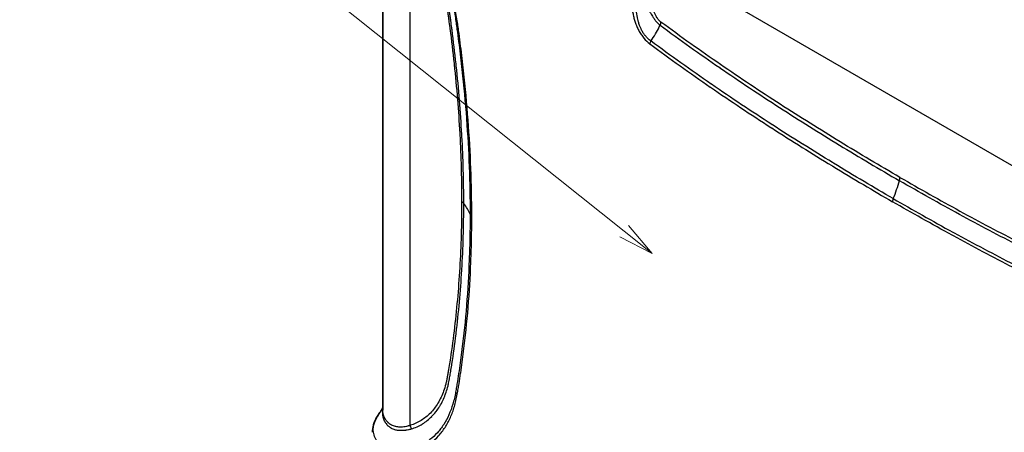
# Model space of a CAD drawing. Units: millimetres. Extents: x 43 to 5195, y 24 to 1710.
# Drawn here: x 705 to 911, y 337 to 424 of the extents above; entities that cross this region are included whole.
import ezdxf

# ---------------------------------------------------------------- set-up
doc = ezdxf.new("R2010")
doc.units = ezdxf.units.MM
doc.header["$LTSCALE"] = 3
for name, color, linetype, lineweight in [('Symbol (TK)', 100, 'Continuous', 18), ('Visible (ISO)', 7, 'Continuous', 35), ('Visible Narrow (ISO)', 7, 'Continuous', 25)]:
    doc.layers.add(name, color=color, linetype=linetype, lineweight=lineweight)
doc.styles.add('Note Text (TK2) NK用', font='txt')

# ---------------------------------------------------------------- blocks, each defined once
blk = doc.blocks.new('バルーン5')
at = {"layer": 'Symbol (TK)', "color": 100}
for p, q in [((277.012, 126.499), (245.561, 151.559)), ((277.012, 126.499), (278.967, 124.941)), ((278.967, 124.941), (277.323, 126.89)), ((276.7, 126.108), (278.967, 124.941))]:
    blk.add_line(p, q, dxfattribs=at)
at = {"layer": 'Symbol (TK)'}
blk.add_circle((240.878, 155.291), 6, dxfattribs=at)
at = {"layer": 'Symbol (TK)', "color": 7, "insert": (240.878, 155.26), "char_height": 3.5, "attachment_point": 5, "style": 'Note Text (TK2) NK用'}
blk.add_mtext('2', dxfattribs=at)

msp = doc.modelspace()

# ---------------------------------------------------------------- linework, layer by layer
at = {"layer": 'Visible (ISO)'}
msp.add_line((780.563, 342.077), (780.563, 454.831), dxfattribs=at)
msp.add_open_spline([(779.933, 341.575), (780.108, 341.808), (780.339, 342.161), (780.563, 342.636)], degree=3, dxfattribs=at)
msp.add_open_spline([(778.386, 337.473), (778.386, 338.508), (778.705, 339.56), (779.463, 340.904), (779.685, 341.242), (779.934, 341.576)], degree=3, knots=[0, 0, 0, 0, 0.67803135, 0.67803135, 0.90871824, 0.90871824, 0.90871824, 0.90871824], dxfattribs=at)
at = {"layer": 'Visible Narrow (ISO)'}
for p, q in [((786.302, 338.929), (786.302, 444.814)), ((941.129, 376.459), (836.251, 437.01)), ((833.936, 423.512), (833.936, 423.512)), ((839.522, 421.816), (839.522, 421.816)), ((880.847, 394.584), (880.847, 394.584)), ((882.678, 388.979), (882.678, 388.979)), ((796.799, 352.385), (796.799, 352.385)), ((794.921, 351.165), (794.921, 351.165))]:
    msp.add_line(p, q, dxfattribs=at)
for centre, major_axis, ratio, start_param, end_param in [((797.051, 423.957), (-1.292, -0.192), 0.4608764, 0.1576842, 0.7083237), ((837.186, 422.284), (-1.296, -1.75), 0.490947, 2.054281, 2.4171543), ((837.313, 419.162), (-0.778, -1.049), 0.4901191, 5.0011051, 5.55922), ((881.463, 388.396), (-0.227, 1.286), 0.7990732, 5.309869, 5.309941), ((874.226, 388.152), (10.886, 18.855), 0.5773503, 4.9403887, 5.1291931), ((887.151, 389.849), (1.089, 1.885), 0.5773503, 5.1291935, 5.4977871), ((795.499, 384.784), (-2.177, 0), 0.5773795, 3.5629385, 3.9270162), ((777.617, 380.158), (21.772, 0), 0.5773503, 0.2305735, 0.4212762), ((888.074, 386.18), (0.653, 1.131), 0.5773499, 1.7988714, 2.3561943), ((800.085, 383.203), (-1.306, 0), 0.5773073, 0.2305358, 0.7853123), ((797.051, 345.954), (-1.286, 0.231), 0.6739683, 0.3464414, 0.8970862), ((784.763, 338.04), (-0.637, 2.082), 0.8093675, 4.5350807, 4.8967464)]:
    msp.add_ellipse(centre, major_axis=major_axis, ratio=ratio, start_param=start_param, end_param=end_param, dxfattribs=at)
for points, knots in [([(796.127, 423.424), (796.047, 423.962), (795.961, 424.501), (795.763, 425.584), (795.653, 426.126), (795.292, 427.759), (795.009, 428.855), (794.357, 431.058), (793.989, 432.166), (793.372, 433.839), (793.154, 434.399), (792.702, 435.511), (792.467, 436.064), (791.249, 438.81), (790.136, 440.952), (788.257, 444.084), (787.592, 445.117), (786.558, 446.622), (786.206, 447.116), (785.492, 448.094), (785.129, 448.577), (784.763, 449.057)], [0, 0, 0, 0, 0.00211614, 0.00211614, 0.00423228, 0.00423228, 0.00846456, 0.00846456, 0.01269684, 0.01269684, 0.01481298, 0.01481298, 0.01692912, 0.01692912, 0.025393681, 0.025393681, 0.029625961, 0.029625961, 0.031742101, 0.031742101, 0.033858241, 0.033858241, 0.033858241, 0.033858241]), ([(784.642, 448.807), (784.999, 448.339), (785.354, 447.869), (786.052, 446.915), (786.396, 446.432), (787.408, 444.963), (788.058, 443.952), (789.897, 440.891), (790.987, 438.797), (792.181, 436.113), (792.411, 435.573), (792.854, 434.486), (793.067, 433.938), (793.675, 432.298), (794.039, 431.206), (794.524, 429.57), (794.676, 429.024), (794.957, 427.939), (795.087, 427.399), (795.325, 426.324), (795.433, 425.79), (795.627, 424.727), (795.711, 424.2), (795.789, 423.674)], [0, 0, 0, 0, 0.002094002, 0.002094002, 0.004188003, 0.004188003, 0.008376007, 0.008376007, 0.016752013, 0.016752013, 0.018846015, 0.018846015, 0.020940017, 0.020940017, 0.02512802, 0.02512802, 0.027222021, 0.027222021, 0.029316023, 0.029316023, 0.031410025, 0.031410025, 0.033504026, 0.033504026, 0.033504026, 0.033504026]), ([(786.302, 444.814), (787.114, 443.628), (787.87, 442.412), (788.574, 441.168), (788.578, 441.161), (788.582, 441.153), (788.586, 441.146), (789.284, 439.909), (789.93, 438.644), (790.521, 437.35), (790.528, 437.334), (790.535, 437.319), (790.542, 437.303), (790.832, 436.667), (791.106, 436.03), (791.364, 435.394), (791.371, 435.374), (791.379, 435.355), (791.387, 435.335), (791.642, 434.703), (791.881, 434.072), (792.105, 433.44), (792.113, 433.417), (792.121, 433.393), (792.129, 433.37), (792.58, 432.092), (792.966, 430.815), (793.287, 429.54), (793.295, 429.509), (793.303, 429.478), (793.311, 429.447), (793.465, 428.829), (793.604, 428.209), (793.726, 427.597), (793.733, 427.562), (793.74, 427.527), (793.747, 427.493), (793.81, 427.17), (793.869, 426.849), (793.923, 426.53), (793.971, 426.249), (794.014, 425.97), (794.056, 425.692), (794.061, 425.654), (794.067, 425.616), (794.072, 425.579), (794.113, 425.303), (794.152, 425.027), (794.191, 424.752), (794.197, 424.713), (794.202, 424.673), (794.208, 424.634), (794.246, 424.36), (794.285, 424.087), (794.323, 423.814), (794.329, 423.773), (794.334, 423.731), (794.34, 423.69), (794.421, 423.107), (794.5, 422.524), (794.577, 421.942), (794.583, 421.897), (794.589, 421.852), (794.595, 421.807), (794.917, 419.361), (795.205, 416.93), (795.462, 414.512), (795.468, 414.453), (795.474, 414.394), (795.481, 414.335), (795.994, 409.471), (796.382, 404.664), (796.642, 399.912), (796.647, 399.825), (796.651, 399.738), (796.656, 399.652), (796.781, 397.335), (796.875, 395.03), (796.939, 392.741), (796.942, 392.641), (796.944, 392.541), (796.947, 392.442), (796.976, 391.355), (796.998, 390.272), (797.013, 389.193), (797.015, 389.087), (797.016, 388.981), (797.018, 388.875), (797.024, 388.393), (797.029, 387.911), (797.032, 387.43), (797.036, 386.843), (797.038, 386.258), (797.038, 385.673)], [0, 0, 0, 0, 0.00500188, 0.00500188, 0.00500188, 0.005031897, 0.005031897, 0.005031897, 0.010003761, 0.010003761, 0.010003761, 0.010063794, 0.010063794, 0.010063794, 0.012504701, 0.012504701, 0.012504701, 0.012579746, 0.012579746, 0.012579746, 0.015005641, 0.015005641, 0.015005641, 0.015095692, 0.015095692, 0.015095692, 0.020007521, 0.020007521, 0.020007521, 0.020127589, 0.020127589, 0.020127589, 0.022508461, 0.022508461, 0.022508461, 0.022643541, 0.022643541, 0.022643541, 0.023901525, 0.023901525, 0.023901525, 0.025009401, 0.025009401, 0.025009401, 0.025159487, 0.025159487, 0.025159487, 0.026259871, 0.026259871, 0.026259871, 0.02641746, 0.02641746, 0.02641746, 0.027510341, 0.027510341, 0.027510341, 0.027675435, 0.027675435, 0.027675435, 0.030011282, 0.030011282, 0.030011282, 0.030191384, 0.030191384, 0.030191384, 0.040015042, 0.040015042, 0.040015042, 0.040255178, 0.040255178, 0.040255178, 0.060022563, 0.060022563, 0.060022563, 0.060382768, 0.060382768, 0.060382768, 0.070026324, 0.070026324, 0.070026324, 0.070446559, 0.070446559, 0.070446559, 0.075028204, 0.075028204, 0.075028204, 0.075478459, 0.075478459, 0.075478459, 0.077529144, 0.077529144, 0.077529144, 0.080030084, 0.080030084, 0.080030084, 0.080030084]), ([(797.485, 385.298), (797.485, 385.889), (797.483, 386.481), (797.479, 387.073), (797.475, 387.552), (797.471, 388.03), (797.465, 388.51), (797.449, 389.698), (797.426, 390.89), (797.394, 392.087), (797.391, 392.204), (797.388, 392.322), (797.384, 392.439), (797.32, 394.718), (797.226, 397.012), (797.102, 399.319), (797.096, 399.441), (797.089, 399.563), (797.082, 399.685), (796.821, 404.416), (796.435, 409.203), (795.923, 414.044), (795.909, 414.176), (795.895, 414.308), (795.881, 414.439), (795.63, 416.793), (795.349, 419.159), (795.035, 421.54), (795.017, 421.676), (794.999, 421.812), (794.98, 421.949), (794.915, 422.441), (794.847, 422.935), (794.779, 423.429), (794.76, 423.566), (794.741, 423.703), (794.722, 423.841), (794.697, 424.018), (794.672, 424.196), (794.647, 424.374), (794.628, 424.512), (794.609, 424.649), (794.59, 424.787), (794.565, 424.965), (794.54, 425.143), (794.514, 425.322), (794.494, 425.459), (794.473, 425.597), (794.452, 425.735), (794.423, 425.92), (794.393, 426.106), (794.361, 426.293), (794.306, 426.621), (794.245, 426.95), (794.18, 427.282), (794.155, 427.41), (794.129, 427.539), (794.102, 427.668), (793.99, 428.206), (793.866, 428.748), (793.731, 429.289), (793.702, 429.404), (793.673, 429.52), (793.643, 429.635), (793.326, 430.861), (792.95, 432.089), (792.517, 433.318), (792.486, 433.404), (792.456, 433.491), (792.425, 433.577), (792.214, 434.163), (791.991, 434.749), (791.755, 435.335), (791.725, 435.407), (791.696, 435.48), (791.666, 435.552), (791.421, 436.153), (791.161, 436.755), (790.887, 437.355), (790.861, 437.413), (790.834, 437.47), (790.808, 437.528), (790.216, 438.813), (789.573, 440.07), (788.878, 441.3), (788.863, 441.327), (788.847, 441.355), (788.831, 441.382), (788.119, 442.639), (787.354, 443.866), (786.533, 445.065)], [0, 0, 0, 0, 0.00253029, 0.00253029, 0.00253029, 0.004571573, 0.004571573, 0.004571573, 0.009625624, 0.009625624, 0.009625624, 0.010121158, 0.010121158, 0.010121158, 0.019733466, 0.019733466, 0.019733466, 0.020242316, 0.020242316, 0.020242316, 0.039948995, 0.039948995, 0.039948995, 0.040484632, 0.040484632, 0.040484632, 0.050058169, 0.050058169, 0.050058169, 0.050605791, 0.050605791, 0.050605791, 0.052585967, 0.052585967, 0.052585967, 0.05313608, 0.05313608, 0.05313608, 0.053849078, 0.053849078, 0.053849078, 0.054401225, 0.054401225, 0.054401225, 0.055116377, 0.055116377, 0.055116377, 0.05566637, 0.05566637, 0.05566637, 0.056402898, 0.056402898, 0.056402898, 0.057696596, 0.057696596, 0.057696596, 0.058196659, 0.058196659, 0.058196659, 0.060282899, 0.060282899, 0.060282899, 0.060726949, 0.060726949, 0.060726949, 0.065454593, 0.065454593, 0.065454593, 0.065787528, 0.065787528, 0.065787528, 0.068040282, 0.068040282, 0.068040282, 0.068317817, 0.068317817, 0.068317817, 0.070626063, 0.070626063, 0.070626063, 0.070848107, 0.070848107, 0.070848107, 0.075797588, 0.075797588, 0.075797588, 0.075908686, 0.075908686, 0.075908686, 0.080969265, 0.080969265, 0.080969265, 0.080969265]), ([(834.259, 432.494), (834.365, 431.744), (834.502, 430.98), (834.678, 430.2), (834.691, 430.144), (834.704, 430.088), (834.717, 430.032), (834.797, 429.691), (834.884, 429.347), (834.981, 428.999), (835.003, 428.919), (835.026, 428.838), (835.05, 428.758), (835.146, 428.425), (835.252, 428.088), (835.368, 427.75), (835.402, 427.65), (835.437, 427.55), (835.473, 427.45), (835.592, 427.121), (835.721, 426.79), (835.863, 426.458), (835.909, 426.349), (835.958, 426.24), (836.007, 426.13), (836.058, 426.018), (836.111, 425.905), (836.165, 425.792), (836.275, 425.564), (836.393, 425.335), (836.517, 425.11), (836.574, 425.008), (836.631, 424.907), (836.69, 424.807), (836.766, 424.678), (836.845, 424.551), (836.926, 424.425), (836.981, 424.339), (837.038, 424.253), (837.097, 424.168), (837.117, 424.14), (837.136, 424.111), (837.157, 424.083), (837.238, 423.967), (837.318, 423.847), (837.402, 423.733), (837.447, 423.671), (837.493, 423.611), (837.54, 423.551), (837.581, 423.499), (837.623, 423.447), (837.665, 423.396), (837.757, 423.286), (837.852, 423.179), (837.949, 423.077), (837.975, 423.05), (838.002, 423.022), (838.029, 422.995), (838.198, 422.825), (838.371, 422.671), (838.549, 422.534)], [0, 0, 0, 0, 0.003276844, 0.003276844, 0.003276844, 0.003510741, 0.003510741, 0.003510741, 0.004937871, 0.004937871, 0.004937871, 0.005266112, 0.005266112, 0.005266112, 0.006620715, 0.006620715, 0.006620715, 0.007021482, 0.007021482, 0.007021482, 0.008342175, 0.008342175, 0.008342175, 0.008776853, 0.008776853, 0.008776853, 0.009224017, 0.009224017, 0.009224017, 0.010125494, 0.010125494, 0.010125494, 0.010532223, 0.010532223, 0.010532223, 0.011053444, 0.011053444, 0.011053444, 0.011409909, 0.011409909, 0.011409909, 0.01153047, 0.01153047, 0.01153047, 0.012021184, 0.012021184, 0.012021184, 0.012287594, 0.012287594, 0.012287594, 0.012520716, 0.012520716, 0.012520716, 0.013026125, 0.013026125, 0.013026125, 0.013165279, 0.013165279, 0.013165279, 0.014042965, 0.014042965, 0.014042965, 0.014042965]), ([(832.375, 431.304), (832.375, 430.272), (832.407, 429.222), (832.482, 428.15), (832.52, 427.614), (832.569, 427.073), (832.631, 426.528), (832.647, 426.392), (832.663, 426.255), (832.68, 426.119), (832.698, 425.982), (832.716, 425.844), (832.736, 425.707), (832.777, 425.431), (832.824, 425.153), (832.88, 424.871), (832.936, 424.59), (833.001, 424.306), (833.076, 424.019), (833.151, 423.731), (833.238, 423.438), (833.336, 423.148), (833.433, 422.859), (833.542, 422.57), (833.664, 422.283), (833.786, 421.996), (833.922, 421.709), (834.072, 421.427), (834.222, 421.144), (834.384, 420.871), (834.558, 420.609), (834.732, 420.346), (834.918, 420.092), (835.117, 419.851), (835.515, 419.369), (835.94, 418.962), (836.39, 418.629)], [0, 0, 0, 0, 0.004421264, 0.004421264, 0.004421264, 0.006631896, 0.006631896, 0.006631896, 0.007184554, 0.007184554, 0.007184554, 0.007737212, 0.007737212, 0.007737212, 0.008842528, 0.008842528, 0.008842528, 0.009947843, 0.009947843, 0.009947843, 0.011053159, 0.011053159, 0.011053159, 0.012158475, 0.012158475, 0.012158475, 0.013263791, 0.013263791, 0.013263791, 0.014369107, 0.014369107, 0.014369107, 0.015474423, 0.015474423, 0.015474423, 0.017685055, 0.017685055, 0.017685055, 0.017685055]), ([(836.599, 419.229), (836.387, 419.379), (836.182, 419.549), (835.985, 419.739), (835.813, 419.905), (835.646, 420.087), (835.486, 420.284), (835.463, 420.313), (835.44, 420.342), (835.417, 420.371), (835.27, 420.557), (835.134, 420.751), (835.007, 420.952), (834.977, 420.999), (834.948, 421.046), (834.92, 421.093), (834.805, 421.283), (834.699, 421.48), (834.6, 421.682), (834.568, 421.747), (834.537, 421.812), (834.507, 421.878), (834.419, 422.069), (834.339, 422.261), (834.267, 422.454), (834.168, 422.716), (834.083, 422.979), (834.008, 423.242), (833.984, 423.329), (833.96, 423.417), (833.938, 423.504), (833.892, 423.685), (833.851, 423.865), (833.814, 424.044), (833.795, 424.135), (833.778, 424.226), (833.761, 424.316), (833.729, 424.492), (833.702, 424.665), (833.677, 424.838), (833.664, 424.928), (833.652, 425.018), (833.641, 425.108), (833.625, 425.238), (833.61, 425.368), (833.597, 425.497), (833.593, 425.539), (833.589, 425.581), (833.585, 425.623), (833.583, 425.646), (833.581, 425.668), (833.579, 425.69), (833.576, 425.722), (833.573, 425.754), (833.571, 425.786), (833.568, 425.818), (833.565, 425.85), (833.563, 425.882), (833.56, 425.914), (833.558, 425.946), (833.556, 425.978), (833.555, 425.991), (833.554, 426.003), (833.554, 426.016), (833.553, 426.027), (833.552, 426.039), (833.551, 426.05), (833.549, 426.086), (833.547, 426.122), (833.545, 426.158), (833.543, 426.193), (833.542, 426.229), (833.54, 426.265), (833.537, 426.315), (833.535, 426.365), (833.532, 426.415), (833.528, 426.492), (833.525, 426.569), (833.522, 426.646), (833.502, 427.101), (833.492, 427.552), (833.488, 428), (833.488, 428.052), (833.488, 428.104), (833.487, 428.156), (833.483, 429.154), (833.514, 430.134), (833.571, 431.1)], [0, 0, 0, 0, 0.001027055, 0.001027055, 0.001027055, 0.001924025, 0.001924025, 0.001924025, 0.002054109, 0.002054109, 0.002054109, 0.002887382, 0.002887382, 0.002887382, 0.003081164, 0.003081164, 0.003081164, 0.003857826, 0.003857826, 0.003857826, 0.004108218, 0.004108218, 0.004108218, 0.00483827, 0.00483827, 0.00483827, 0.005833427, 0.005833427, 0.005833427, 0.006162327, 0.006162327, 0.006162327, 0.006841482, 0.006841482, 0.006841482, 0.007189382, 0.007189382, 0.007189382, 0.007862971, 0.007862971, 0.007862971, 0.008216436, 0.008216436, 0.008216436, 0.008729963, 0.008729963, 0.008729963, 0.008897802, 0.008897802, 0.008897802, 0.008986727, 0.008986727, 0.008986727, 0.009115109, 0.009115109, 0.009115109, 0.009243491, 0.009243491, 0.009243491, 0.009371872, 0.009371872, 0.009371872, 0.009422459, 0.009422459, 0.009422459, 0.009468159, 0.009468159, 0.009468159, 0.009612588, 0.009612588, 0.009612588, 0.009757018, 0.009757018, 0.009757018, 0.009958884, 0.009958884, 0.009958884, 0.010270545, 0.010270545, 0.010270545, 0.012110966, 0.012110966, 0.012110966, 0.012324654, 0.012324654, 0.012324654, 0.016432872, 0.016432872, 0.016432872, 0.016432872]), ([(838.726, 423.173), (838.569, 423.289), (838.42, 423.426), (838.277, 423.583), (838.206, 423.662), (838.136, 423.746), (838.069, 423.832), (838.003, 423.919), (837.94, 424.008), (837.88, 424.1), (837.819, 424.192), (837.762, 424.288), (837.707, 424.385), (837.652, 424.482), (837.6, 424.579), (837.551, 424.678), (837.453, 424.874), (837.366, 425.073), (837.286, 425.274), (837.206, 425.475), (837.133, 425.679), (837.068, 425.88), (837.002, 426.081), (836.944, 426.281), (836.89, 426.48), (836.783, 426.878), (836.697, 427.272), (836.624, 427.663), (836.551, 428.054), (836.493, 428.443), (836.445, 428.825), (836.397, 429.208), (836.36, 429.585), (836.332, 429.958), (836.275, 430.704), (836.251, 431.434), (836.251, 432.154)], [0, 0, 0, 0, 0.000770958, 0.000770958, 0.000770958, 0.001156438, 0.001156438, 0.001156438, 0.001541917, 0.001541917, 0.001541917, 0.001927396, 0.001927396, 0.001927396, 0.002312875, 0.002312875, 0.002312875, 0.003083833, 0.003083833, 0.003083833, 0.003854792, 0.003854792, 0.003854792, 0.00462575, 0.00462575, 0.00462575, 0.006167667, 0.006167667, 0.006167667, 0.007709583, 0.007709583, 0.007709583, 0.0092515, 0.0092515, 0.0092515, 0.012335333, 0.012335333, 0.012335333, 0.012335333]), ([(795.789, 423.674), (795.854, 423.236), (795.915, 422.799), (796.037, 421.926), (796.218, 420.617), (796.389, 419.313), (796.719, 416.708), (796.923, 414.979), (797.488, 409.813), (797.803, 406.395), (798.307, 399.616), (798.497, 396.251), (798.749, 389.59), (798.813, 386.292), (798.813, 383.031)], [0, 0, 0, 0, 0.001744616, 0.001744616, 0.003489232, 0.006978465, 0.006978465, 0.013956929, 0.013956929, 0.027913858, 0.027913858, 0.041870787, 0.041870787, 0.055827717, 0.055827717, 0.055827717, 0.055827717]), ([(799.161, 382.67), (799.161, 385.941), (799.097, 389.246), (798.97, 392.585), (798.843, 395.924), (798.653, 399.298), (798.401, 402.697), (798.148, 406.096), (797.832, 409.523), (797.454, 412.977), (797.265, 414.704), (797.061, 416.438), (796.84, 418.179), (796.73, 419.05), (796.615, 419.922), (796.497, 420.796), (796.437, 421.233), (796.377, 421.67), (796.316, 422.108), (796.254, 422.546), (796.193, 422.984), (796.127, 423.424)], [0, 0, 0, 0, 0.014012495, 0.014012495, 0.014012495, 0.028024989, 0.028024989, 0.028024989, 0.042037484, 0.042037484, 0.042037484, 0.049043731, 0.049043731, 0.049043731, 0.052546855, 0.052546855, 0.052546855, 0.054298417, 0.054298417, 0.054298417, 0.056049979, 0.056049979, 0.056049979, 0.056049979]), ([(836.599, 419.229), (836.69, 419.356), (836.779, 419.484), (836.867, 419.612), (837.516, 420.561), (838.083, 421.541), (838.549, 422.534)], [0.0004351836, 0.0004351836, 0.0004351836, 0.0004351836, 0.0010110586, 0.0010110586, 0.0010110586, 0.0052696696, 0.0052696696, 0.0052696696, 0.0052696696]), ([(838.549, 422.534), (842.691, 419.468), (846.847, 416.518), (851.01, 413.659), (851.015, 413.656), (851.019, 413.653), (851.023, 413.65), (855.182, 410.793), (859.346, 408.028), (863.514, 405.339), (863.519, 405.336), (863.524, 405.333), (863.528, 405.33), (867.696, 402.641), (871.868, 400.028), (876.044, 397.482), (876.046, 397.481), (876.048, 397.48), (876.05, 397.479), (880.228, 394.931), (884.407, 392.453), (888.587, 390.038)], [0, 0, 0, 0, 0.020700954, 0.020700954, 0.020700954, 0.020721802, 0.020721802, 0.020721802, 0.041401908, 0.041401908, 0.041401908, 0.041425836, 0.041425836, 0.041425836, 0.062102862, 0.062102862, 0.062102862, 0.062113378, 0.062113378, 0.062113378, 0.082803816, 0.082803816, 0.082803816, 0.082803816]), ([(888.69, 390.738), (884.513, 393.15), (880.339, 395.624), (876.167, 398.165), (871.996, 400.707), (867.827, 403.316), (863.662, 406.002), (859.496, 408.689), (855.334, 411.451), (851.175, 414.307), (849.096, 415.735), (847.017, 417.186), (844.942, 418.663), (842.867, 420.139), (840.795, 421.641), (838.726, 423.173)], [0, 0, 0, 0, 0.020651516, 0.020651516, 0.020651516, 0.041303592, 0.041303592, 0.041303592, 0.061956306, 0.061956306, 0.061956306, 0.072283323, 0.072283323, 0.072283323, 0.082609512, 0.082609512, 0.082609512, 0.082609512]), ([(836.39, 418.629), (838.491, 417.069), (840.597, 415.542), (842.705, 414.039), (844.813, 412.536), (846.924, 411.06), (849.037, 409.607), (849.061, 409.59), (849.086, 409.573), (849.111, 409.556), (853.311, 406.669), (857.514, 403.876), (861.721, 401.161), (861.772, 401.129), (861.822, 401.097), (861.872, 401.064), (864.001, 399.691), (866.13, 398.338), (868.261, 397.004), (870.315, 395.717), (872.371, 394.448), (874.427, 393.194), (874.503, 393.148), (874.579, 393.102), (874.655, 393.055), (876.787, 391.757), (878.92, 390.476), (881.053, 389.212), (883.085, 388.009), (885.118, 386.821), (887.151, 385.646)], [0, 0, 0, 0, 0.01050609, 0.01050609, 0.01050609, 0.02101218, 0.02101218, 0.02101218, 0.021135952, 0.021135952, 0.021135952, 0.04202436, 0.04202436, 0.04202436, 0.042273397, 0.042273397, 0.042273397, 0.052842819, 0.052842819, 0.052842819, 0.063036539, 0.063036539, 0.063036539, 0.063412664, 0.063412664, 0.063412664, 0.073983245, 0.073983245, 0.073983245, 0.084048719, 0.084048719, 0.084048719, 0.084048719]), ([(887.29, 386.291), (885.259, 387.464), (883.229, 388.65), (881.199, 389.853), (879.068, 391.115), (876.938, 392.395), (874.808, 393.693), (874.733, 393.738), (874.658, 393.784), (874.583, 393.83), (872.528, 395.083), (870.475, 396.351), (868.422, 397.637), (868.36, 397.675), (868.298, 397.714), (868.236, 397.753), (866.17, 399.048), (864.105, 400.361), (862.041, 401.693), (861.992, 401.724), (861.943, 401.756), (861.894, 401.787), (857.692, 404.499), (853.493, 407.289), (849.298, 410.172), (849.274, 410.189), (849.251, 410.205), (849.227, 410.221), (847.118, 411.672), (845.009, 413.145), (842.904, 414.645), (840.799, 416.146), (838.697, 417.672), (836.599, 419.229)], [0, 0, 0, 0, 0.010051227, 0.010051227, 0.010051227, 0.020605005, 0.020605005, 0.020605005, 0.020976711, 0.020976711, 0.020976711, 0.031158631, 0.031158631, 0.031158631, 0.031465067, 0.031465067, 0.031465067, 0.041711304, 0.041711304, 0.041711304, 0.041953422, 0.041953422, 0.041953422, 0.062813013, 0.062813013, 0.062813013, 0.062930133, 0.062930133, 0.062930133, 0.073418489, 0.073418489, 0.073418489, 0.083906845, 0.083906845, 0.083906845, 0.083906845]), ([(938.63, 364.753), (934.489, 366.469), (930.332, 368.319), (926.169, 370.266), (926.164, 370.268), (926.16, 370.27), (926.156, 370.272), (921.997, 372.217), (917.833, 374.261), (913.664, 376.385), (913.659, 376.388), (913.654, 376.39), (913.649, 376.392), (909.481, 378.516), (905.308, 380.722), (901.132, 382.998), (901.13, 382.999), (901.128, 383), (901.126, 383.001), (896.947, 385.279), (892.767, 387.626), (888.587, 390.038)], [0, 0, 0, 0, 0.020700954, 0.020700954, 0.020700954, 0.020721802, 0.020721802, 0.020721802, 0.041401908, 0.041401908, 0.041401908, 0.041425836, 0.041425836, 0.041425836, 0.062102862, 0.062102862, 0.062102862, 0.062113378, 0.062113378, 0.062113378, 0.082803816, 0.082803816, 0.082803816, 0.082803816]), ([(888.69, 390.738), (892.867, 388.327), (897.041, 385.981), (901.213, 383.706), (905.384, 381.431), (909.553, 379.226), (913.718, 377.102), (917.884, 374.978), (922.046, 372.934), (926.205, 370.988), (928.284, 370.015), (930.363, 369.066), (932.438, 368.147), (934.513, 367.227), (936.585, 366.336), (938.654, 365.479)], [0.000000001, 0.000000001, 0.000000001, 0.000000001, 0.020651516, 0.020651516, 0.020651516, 0.041303592, 0.041303592, 0.041303592, 0.061956306, 0.061956306, 0.061956306, 0.072283323, 0.072283323, 0.072283323, 0.082609512, 0.082609512, 0.082609512, 0.082609512]), ([(797.038, 385.673), (797.038, 380.992), (796.905, 376.385), (796.641, 371.874), (796.377, 367.363), (795.982, 362.945), (795.457, 358.618), (795.195, 356.455), (794.901, 354.315), (794.57, 352.2), (794.487, 351.671), (794.402, 351.144), (794.315, 350.619), (794.271, 350.356), (794.227, 350.094), (794.182, 349.832), (794.138, 349.57), (794.094, 349.308), (794.046, 349.047), (793.999, 348.787), (793.949, 348.529), (793.893, 348.275), (793.838, 348.021), (793.777, 347.769), (793.713, 347.523), (793.583, 347.029), (793.437, 346.554), (793.273, 346.098), (792.946, 345.185), (792.551, 344.345), (792.09, 343.578), (791.859, 343.194), (791.611, 342.829), (791.346, 342.482), (791.081, 342.136), (790.798, 341.807), (790.503, 341.503), (789.911, 340.895), (789.265, 340.376), (788.565, 339.947), (787.865, 339.518), (787.112, 339.177), (786.302, 338.929)], [0, 0, 0, 0, 0.02006466, 0.02006466, 0.02006466, 0.04012932, 0.04012932, 0.04012932, 0.05016165, 0.05016165, 0.05016165, 0.052669733, 0.052669733, 0.052669733, 0.053923774, 0.053923774, 0.053923774, 0.055177815, 0.055177815, 0.055177815, 0.056431856, 0.056431856, 0.056431856, 0.057685898, 0.057685898, 0.057685898, 0.06019398, 0.06019398, 0.06019398, 0.065210145, 0.065210145, 0.065210145, 0.067718228, 0.067718228, 0.067718228, 0.07022631, 0.07022631, 0.07022631, 0.075242475, 0.075242475, 0.075242475, 0.08025864, 0.08025864, 0.08025864, 0.08025864]), ([(786.533, 338.181), (787.352, 338.432), (788.114, 338.774), (788.823, 339.205), (788.835, 339.212), (788.846, 339.219), (788.857, 339.225), (789.553, 339.652), (790.198, 340.164), (790.789, 340.763), (790.808, 340.782), (790.827, 340.801), (790.846, 340.821), (791.126, 341.108), (791.395, 341.417), (791.649, 341.742), (791.67, 341.77), (791.691, 341.797), (791.712, 341.825), (791.959, 342.147), (792.191, 342.485), (792.409, 342.838), (792.432, 342.875), (792.454, 342.911), (792.476, 342.948), (792.921, 343.686), (793.305, 344.489), (793.629, 345.357), (793.65, 345.415), (793.671, 345.473), (793.692, 345.532), (793.837, 345.934), (793.969, 346.35), (794.088, 346.78), (794.107, 346.851), (794.126, 346.921), (794.145, 346.992), (794.211, 347.245), (794.273, 347.503), (794.331, 347.764), (794.37, 347.943), (794.407, 348.124), (794.442, 348.307), (794.458, 348.389), (794.473, 348.471), (794.488, 348.554), (794.52, 348.735), (794.551, 348.917), (794.581, 349.099), (794.595, 349.183), (794.609, 349.266), (794.622, 349.349), (794.653, 349.532), (794.683, 349.714), (794.713, 349.897), (794.727, 349.978), (794.74, 350.059), (794.754, 350.14), (794.828, 350.59), (794.901, 351.041), (794.973, 351.493), (794.985, 351.571), (794.997, 351.648), (795.01, 351.726), (795.332, 353.785), (795.62, 355.868), (795.877, 357.973), (795.884, 358.036), (795.892, 358.1), (795.9, 358.164), (796.422, 362.471), (796.816, 366.869), (797.081, 371.359), (797.083, 371.392), (797.085, 371.426), (797.087, 371.459), (797.352, 375.983), (797.485, 380.603), (797.485, 385.298)], [0, 0, 0, 0, 0.00502764, 0.00502764, 0.00502764, 0.005107311, 0.005107311, 0.005107311, 0.01005528, 0.01005528, 0.01005528, 0.010214433, 0.010214433, 0.010214433, 0.0125691, 0.0125691, 0.0125691, 0.012768041, 0.012768041, 0.012768041, 0.01508292, 0.01508292, 0.01508292, 0.015321593, 0.015321593, 0.015321593, 0.02011056, 0.02011056, 0.02011056, 0.02042888, 0.02042888, 0.02042888, 0.02262438, 0.02262438, 0.02262438, 0.022982901, 0.022982901, 0.022982901, 0.024260709, 0.024260709, 0.024260709, 0.0251382, 0.0251382, 0.0251382, 0.025533712, 0.025533712, 0.025533712, 0.026395111, 0.026395111, 0.026395111, 0.026788021, 0.026788021, 0.026788021, 0.027652021, 0.027652021, 0.027652021, 0.028035354, 0.028035354, 0.028035354, 0.030165841, 0.030165841, 0.030165841, 0.030531592, 0.030531592, 0.030531592, 0.040221121, 0.040221121, 0.040221121, 0.040514968, 0.040514968, 0.040514968, 0.060331681, 0.060331681, 0.060331681, 0.060478858, 0.060478858, 0.060478858, 0.080442242, 0.080442242, 0.080442242, 0.080442242]), ([(937.912, 360.015), (935.81, 360.882), (933.705, 361.786), (931.596, 362.717), (929.488, 363.649), (927.377, 364.611), (925.265, 365.597), (925.24, 365.608), (925.215, 365.62), (925.19, 365.632), (920.99, 367.594), (916.787, 369.656), (912.58, 371.798), (912.529, 371.824), (912.479, 371.849), (912.429, 371.875), (910.3, 372.96), (908.171, 374.066), (906.04, 375.191), (903.986, 376.277), (901.93, 377.382), (899.874, 378.502), (899.798, 378.544), (899.722, 378.585), (899.646, 378.626), (897.514, 379.79), (895.382, 380.972), (893.248, 382.172), (891.216, 383.314), (889.184, 384.474), (887.151, 385.646)], [0, 0, 0, 0, 0.01050609, 0.01050609, 0.01050609, 0.02101218, 0.02101218, 0.02101218, 0.021135952, 0.021135952, 0.021135952, 0.04202436, 0.04202436, 0.04202436, 0.042273397, 0.042273397, 0.042273397, 0.052842819, 0.052842819, 0.052842819, 0.063036539, 0.063036539, 0.063036539, 0.063412664, 0.063412664, 0.063412664, 0.073983245, 0.073983245, 0.073983245, 0.084048719, 0.084048719, 0.084048719, 0.084048719]), ([(887.29, 386.291), (889.321, 385.119), (891.351, 383.961), (893.381, 382.819), (895.513, 381.621), (897.643, 380.441), (899.773, 379.279), (899.848, 379.238), (899.923, 379.197), (899.998, 379.157), (902.053, 378.037), (904.107, 376.933), (906.16, 375.848), (906.222, 375.816), (906.283, 375.783), (906.345, 375.751), (908.411, 374.66), (910.476, 373.589), (912.541, 372.536), (912.59, 372.512), (912.638, 372.487), (912.687, 372.462), (916.89, 370.321), (921.089, 368.262), (925.284, 366.302), (925.307, 366.291), (925.331, 366.28), (925.354, 366.269), (927.464, 365.284), (929.572, 364.323), (931.677, 363.392), (933.782, 362.462), (935.884, 361.561), (937.983, 360.695)], [0, 0, 0, 0, 0.010051227, 0.010051227, 0.010051227, 0.020605005, 0.020605005, 0.020605005, 0.020976711, 0.020976711, 0.020976711, 0.031158631, 0.031158631, 0.031158631, 0.031465067, 0.031465067, 0.031465067, 0.041711304, 0.041711304, 0.041711304, 0.041953422, 0.041953422, 0.041953422, 0.062813013, 0.062813013, 0.062813013, 0.062930133, 0.062930133, 0.062930133, 0.073418489, 0.073418489, 0.073418489, 0.083906845, 0.083906845, 0.083906845, 0.083906845]), ([(798.813, 383.031), (798.812, 382.216), (798.808, 381.403), (798.801, 380.593), (798.793, 379.85), (798.783, 379.11), (798.769, 378.372), (798.739, 376.75), (798.692, 375.139), (798.63, 373.539), (798.505, 370.337), (798.317, 367.176), (798.065, 364.055), (798.062, 364.019), (798.059, 363.983), (798.056, 363.948), (797.806, 360.864), (797.493, 357.821), (797.119, 354.824), (797.117, 354.807), (797.114, 354.79), (797.112, 354.774), (796.925, 353.275), (796.722, 351.788), (796.503, 350.313), (796.502, 350.305), (796.501, 350.297), (796.499, 350.289), (796.39, 349.551), (796.276, 348.816), (796.159, 348.084), (796.158, 348.081), (796.158, 348.077), (796.157, 348.074), (796.098, 347.707), (796.038, 347.342), (795.977, 346.977), (795.916, 346.609), (795.854, 346.242), (795.789, 345.877)], [0, 0, 0, 0, 0.003489643, 0.003489643, 0.003489643, 0.006687741, 0.006687741, 0.006687741, 0.013710534, 0.013710534, 0.013710534, 0.027756228, 0.027756228, 0.027756228, 0.027917146, 0.027917146, 0.027917146, 0.041798811, 0.041798811, 0.041798811, 0.04187572, 0.04187572, 0.04187572, 0.048817755, 0.048817755, 0.048817755, 0.048855006, 0.048855006, 0.048855006, 0.052327904, 0.052327904, 0.052327904, 0.05234465, 0.05234465, 0.05234465, 0.054083154, 0.054083154, 0.054083154, 0.055834293, 0.055834293, 0.055834293, 0.055834293]), ([(796.128, 345.421), (796.193, 345.785), (796.255, 346.152), (796.316, 346.519), (796.316, 346.521), (796.317, 346.523), (796.317, 346.525), (796.378, 346.89), (796.438, 347.256), (796.497, 347.622), (796.498, 347.627), (796.498, 347.631), (796.499, 347.636), (796.617, 348.368), (796.731, 349.104), (796.84, 349.843), (796.842, 349.852), (796.843, 349.861), (796.844, 349.87), (797.064, 351.347), (797.267, 352.837), (797.455, 354.338), (797.457, 354.356), (797.459, 354.374), (797.462, 354.392), (797.837, 357.394), (798.15, 360.445), (798.402, 363.535), (798.405, 363.572), (798.408, 363.609), (798.411, 363.647), (798.659, 366.719), (798.845, 369.831), (798.97, 372.982), (798.973, 373.039), (798.975, 373.097), (798.977, 373.154), (799.04, 374.759), (799.086, 376.374), (799.117, 377.999), (799.146, 379.547), (799.159, 381.105), (799.161, 382.67)], [0, 0, 0, 0, 0.001750797, 0.001750797, 0.001750797, 0.001761302, 0.001761302, 0.001761302, 0.003501594, 0.003501594, 0.003501594, 0.003522603, 0.003522603, 0.003522603, 0.007003187, 0.007003187, 0.007003187, 0.007045206, 0.007045206, 0.007045206, 0.014006374, 0.014006374, 0.014006374, 0.014090412, 0.014090412, 0.014090412, 0.028012749, 0.028012749, 0.028012749, 0.028180825, 0.028180825, 0.028180825, 0.042019123, 0.042019123, 0.042019123, 0.042271239, 0.042271239, 0.042271239, 0.049316447, 0.049316447, 0.049316447, 0.056025497, 0.056025497, 0.056025497, 0.056025497]), ([(795.789, 345.877), (795.711, 345.439), (795.627, 345.006), (795.433, 344.168), (795.325, 343.761), (794.971, 342.569), (794.693, 341.817), (794.054, 340.396), (793.694, 339.727), (793.088, 338.787), (792.875, 338.484), (792.432, 337.905), (792.201, 337.63), (791.006, 336.318), (789.914, 335.478), (788.072, 334.537), (787.421, 334.276), (786.404, 333.973), (786.058, 333.887), (785.357, 333.748), (785.001, 333.694), (784.642, 333.651)], [0, 0, 0, 0, 0.002074608, 0.002074608, 0.004149216, 0.004149216, 0.008298433, 0.008298433, 0.012447649, 0.012447649, 0.014522257, 0.014522257, 0.016596865, 0.016596865, 0.024895298, 0.024895298, 0.029044514, 0.029044514, 0.031119122, 0.031119122, 0.03319373, 0.03319373, 0.03319373, 0.03319373]), ([(784.763, 332.909), (785.129, 332.966), (785.492, 333.03), (786.206, 333.183), (786.558, 333.272), (787.593, 333.581), (788.257, 333.847), (790.136, 334.809), (791.25, 335.666), (792.468, 337.006), (792.703, 337.288), (793.155, 337.878), (793.373, 338.188), (793.99, 339.147), (794.358, 339.83), (795.009, 341.282), (795.292, 342.05), (795.654, 343.266), (795.763, 343.682), (795.961, 344.536), (796.048, 344.975), (796.128, 345.421)], [0, 0, 0, 0, 0.002143133, 0.002143133, 0.004286265, 0.004286265, 0.00857253, 0.00857253, 0.017145061, 0.017145061, 0.019288194, 0.019288194, 0.021431326, 0.021431326, 0.025717591, 0.025717591, 0.030003857, 0.030003857, 0.032146989, 0.032146989, 0.034290122, 0.034290122, 0.034290122, 0.034290122]), ([(780.563, 342.421), (780.56, 342.407), (780.557, 342.392), (780.554, 342.378), (780.522, 342.228), (780.499, 342.079), (780.484, 341.933), (780.482, 341.908), (780.479, 341.883), (780.477, 341.858), (780.455, 341.592), (780.46, 341.334), (780.491, 341.083), (780.495, 341.056), (780.498, 341.03), (780.502, 341.003), (780.538, 340.758), (780.6, 340.519), (780.686, 340.284), (780.697, 340.256), (780.708, 340.228), (780.719, 340.199), (780.759, 340.099), (780.803, 339.999), (780.853, 339.899), (780.868, 339.869), (780.883, 339.839), (780.898, 339.809), (780.915, 339.777), (780.933, 339.744), (780.951, 339.712), (780.952, 339.711), (780.952, 339.71), (780.953, 339.708), (780.97, 339.678), (780.988, 339.647), (781.007, 339.618), (781.017, 339.602), (781.026, 339.587), (781.036, 339.571), (781.047, 339.555), (781.057, 339.539), (781.068, 339.523), (781.088, 339.493), (781.108, 339.464), (781.129, 339.435), (781.278, 339.225), (781.447, 339.03), (781.637, 338.856), (781.663, 338.832), (781.689, 338.808), (781.716, 338.785), (781.913, 338.615), (782.131, 338.468), (782.367, 338.344), (782.396, 338.328), (782.426, 338.313), (782.457, 338.298), (782.701, 338.178), (782.964, 338.083), (783.244, 338.014), (783.274, 338.007), (783.304, 338), (783.334, 337.993), (783.624, 337.929), (783.934, 337.893), (784.252, 337.888), (784.278, 337.887), (784.304, 337.887), (784.33, 337.887), (784.481, 337.886), (784.634, 337.892), (784.79, 337.901), (784.813, 337.903), (784.835, 337.904), (784.858, 337.906), (785.019, 337.917), (785.183, 337.932), (785.349, 337.951), (785.367, 337.953), (785.386, 337.956), (785.404, 337.958), (785.577, 337.98), (785.752, 338.006), (785.929, 338.04), (785.941, 338.042), (785.953, 338.044), (785.964, 338.047), (786.051, 338.063), (786.138, 338.082), (786.226, 338.102), (786.233, 338.103), (786.241, 338.105), (786.249, 338.107), (786.291, 338.117), (786.334, 338.127), (786.376, 338.138), (786.428, 338.151), (786.482, 338.165), (786.533, 338.181)], [0.014742035, 0.014742035, 0.014742035, 0.014742035, 0.014852527, 0.014852527, 0.014852527, 0.015995244, 0.015995244, 0.015995244, 0.016192153, 0.016192153, 0.016192153, 0.018282888, 0.018282888, 0.018282888, 0.018505317, 0.018505317, 0.018505317, 0.020568179, 0.020568179, 0.020568179, 0.020818482, 0.020818482, 0.020818482, 0.021707819, 0.021707819, 0.021707819, 0.021975064, 0.021975064, 0.021975064, 0.02226421, 0.02226421, 0.02226421, 0.022275653, 0.022275653, 0.022275653, 0.022553355, 0.022553355, 0.022553355, 0.022697928, 0.022697928, 0.022697928, 0.02285039, 0.02285039, 0.02285039, 0.023131646, 0.023131646, 0.023131646, 0.025166717, 0.025166717, 0.025166717, 0.025444811, 0.025444811, 0.025444811, 0.027498708, 0.027498708, 0.027498708, 0.027757976, 0.027757976, 0.027757976, 0.029848428, 0.029848428, 0.029848428, 0.03007114, 0.03007114, 0.03007114, 0.032210073, 0.032210073, 0.032210073, 0.032384305, 0.032384305, 0.032384305, 0.033394203, 0.033394203, 0.033394203, 0.033540887, 0.033540887, 0.033540887, 0.03458173, 0.03458173, 0.03458173, 0.03469747, 0.03469747, 0.03469747, 0.035781091, 0.035781091, 0.035781091, 0.035854052, 0.035854052, 0.035854052, 0.036386481, 0.036386481, 0.036386481, 0.036432343, 0.036432343, 0.036432343, 0.036693914, 0.036693914, 0.036693914, 0.037010634, 0.037010634, 0.037010634, 0.037010634]), ([(786.302, 338.929), (786.256, 338.911), (786.21, 338.894), (786.164, 338.878), (786.12, 338.863), (786.077, 338.848), (786.033, 338.835), (786.03, 338.834), (786.028, 338.833), (786.025, 338.832), (785.938, 338.805), (785.851, 338.779), (785.765, 338.757), (785.759, 338.755), (785.754, 338.754), (785.748, 338.752), (785.575, 338.707), (785.403, 338.671), (785.233, 338.642), (785.223, 338.64), (785.214, 338.639), (785.204, 338.637), (785.025, 338.608), (784.848, 338.587), (784.674, 338.574), (784.517, 338.562), (784.362, 338.557), (784.209, 338.558), (784.194, 338.559), (784.178, 338.559), (784.163, 338.559), (783.849, 338.565), (783.544, 338.6), (783.259, 338.665), (783.241, 338.669), (783.224, 338.673), (783.206, 338.678), (782.927, 338.745), (782.665, 338.841), (782.423, 338.965), (782.406, 338.973), (782.39, 338.982), (782.373, 338.991), (782.135, 339.117), (781.917, 339.27), (781.72, 339.446), (781.706, 339.459), (781.692, 339.472), (781.678, 339.485), (781.485, 339.664), (781.314, 339.864), (781.167, 340.087), (781.156, 340.103), (781.146, 340.119), (781.136, 340.135), (781.097, 340.195), (781.061, 340.258), (781.026, 340.32), (781.001, 340.366), (780.976, 340.412), (780.953, 340.459), (780.944, 340.475), (780.936, 340.491), (780.929, 340.507), (780.875, 340.616), (780.827, 340.727), (780.786, 340.838), (780.78, 340.854), (780.774, 340.87), (780.768, 340.885), (780.682, 341.125), (780.623, 341.371), (780.591, 341.624), (780.589, 341.64), (780.587, 341.656), (780.585, 341.671), (780.57, 341.803), (780.563, 341.937), (780.563, 342.073)], [0, 0, 0, 0, 0.000294731, 0.000294731, 0.000294731, 0.000570838, 0.000570838, 0.000570838, 0.000588821, 0.000588821, 0.000588821, 0.001141676, 0.001141676, 0.001141676, 0.001175916, 0.001175916, 0.001175916, 0.002283352, 0.002283352, 0.002283352, 0.002346083, 0.002346083, 0.002346083, 0.003511748, 0.003511748, 0.003511748, 0.004566705, 0.004566705, 0.004566705, 0.004673395, 0.004673395, 0.004673395, 0.006850057, 0.006850057, 0.006850057, 0.006985178, 0.006985178, 0.006985178, 0.00913341, 0.00913341, 0.00913341, 0.009284226, 0.009284226, 0.009284226, 0.011416762, 0.011416762, 0.011416762, 0.011572298, 0.011572298, 0.011572298, 0.013700114, 0.013700114, 0.013700114, 0.013851486, 0.013851486, 0.013851486, 0.014420035, 0.014420035, 0.014420035, 0.01484179, 0.01484179, 0.01484179, 0.014988624, 0.014988624, 0.014988624, 0.015983467, 0.015983467, 0.015983467, 0.01612558, 0.01612558, 0.01612558, 0.018266819, 0.018266819, 0.018266819, 0.018398453, 0.018398453, 0.018398453, 0.019507147, 0.019507147, 0.019507147, 0.019507147]), ([(779.95, 334.972), (779.907, 335.017), (779.864, 335.06), (779.78, 335.145), (779.74, 335.188), (779.623, 335.318), (779.549, 335.405), (779.339, 335.672), (779.215, 335.853), (778.891, 336.414), (778.739, 336.806), (778.609, 337.425), (778.582, 337.636), (778.562, 338.067), (778.569, 338.284), (778.64, 338.94), (778.755, 339.385), (779.118, 340.292), (779.367, 340.757), (779.764, 341.343), (779.847, 341.459), (779.933, 341.575)], [0, 0, 0, 0, 0.000434735, 0.000434735, 0.000869469, 0.000869469, 0.001738939, 0.001738939, 0.003477877, 0.003477877, 0.006955754, 0.006955754, 0.008694693, 0.008694693, 0.010433631, 0.010433631, 0.013911509, 0.013911509, 0.017389386, 0.017389386, 0.018248989, 0.018248989, 0.018248989, 0.018248989])]:
    msp.add_open_spline(points, degree=3, knots=knots, dxfattribs=at)
msp.add_open_spline([(782.723, 338.83), (782.723, 338.83), (782.724, 338.83), (782.724, 338.831)], degree=3, dxfattribs=at)

# ---------------------------------------------------------------- block references
at = {"layer": 'Symbol (TK)', "xscale": 3, "yscale": 3, "zscale": 3}
msp.add_blockref('バルーン5', (0, 0), dxfattribs=at)

doc.saveas('drawing.dxf')
